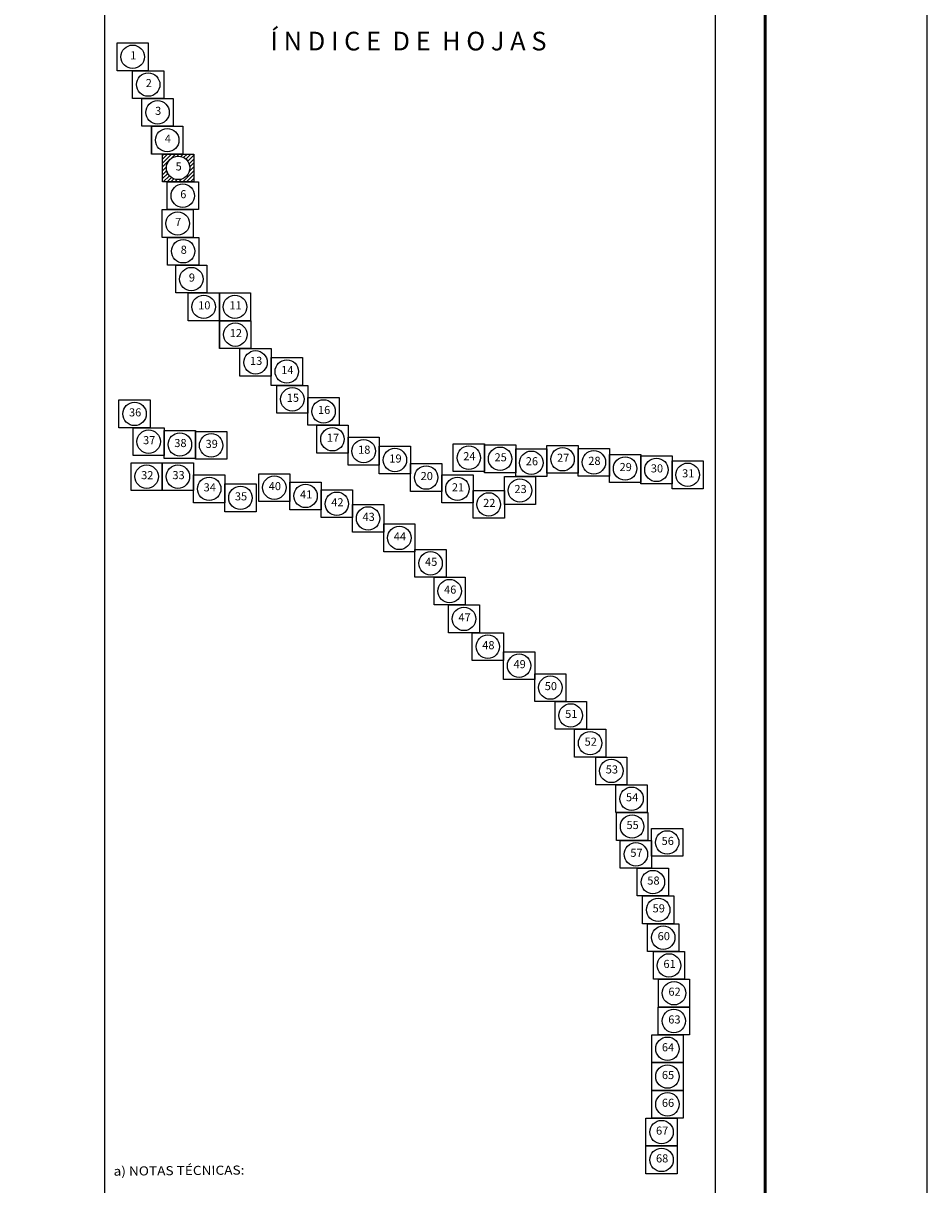
# Model space of a CAD drawing. Units: millimetres. Extents: x 568820 to 571220, y 2977208 to 2979008.
# Drawn here: x 570755 to 571220, y 2977717 to 2978315 of the extents above; entities that cross this region are included whole.
import ezdxf

# ---------------------------------------------------------------- set-up
doc = ezdxf.new("R2010")
doc.units = ezdxf.units.MM
doc.header["$LTSCALE"] = 40
doc.layers.add('SOLAPA', color=7, linetype='Continuous')
doc.styles.add('ROMANC', font='ROMANC', dxfattribs={"height": 0.2})
doc.styles.add('ROMANS', font='ROMANS', dxfattribs={"height": 0.2})

msp = doc.modelspace()

# ---------------------------------------------------------------- hatches: boundary and pattern name
at = {"layer": 'SOLAPA'}
h = msp.add_hatch(dxfattribs=at)
h.set_pattern_fill('ANSI31', color=256, scale=0.446855, style=0)
h.set_pattern_definition([(45, (103085.9832, 211356.572), (-1.0032175297, 1.0032175297), [])])
edge = h.paths.add_edge_path(flags=16)
edge.add_arc((570834.9, 2978240.76), 6.03, 0, 360)
h.paths.add_polyline_path([(570842.94, 2978233.61), (570826.85, 2978233.61), (570826.85, 2978247.91), (570842.94, 2978247.91)])

# ---------------------------------------------------------------- linework, layer by layer
at = {"layer": 'SOLAPA', "color": 7}
for p, q in [((570797.2, 2977303.82), (570797.2, 2978901.46)), ((571111.49, 2977303.82), (571111.49, 2978901.46))]:
    msp.add_line(p, q, dxfattribs=at)
at = {"layer": 'SOLAPA', "color": 255, "linetype": 'Continuous', "elevation": 2.32}
msp.add_lwpolyline([(568820.17, 2979008.21), (571220.17, 2979008.21), (571220.17, 2977208.21), (568820.17, 2977208.21)], close=True, dxfattribs=at)
at = {"layer": 'SOLAPA', "color": 7, "linetype": 'Continuous', "const_width": 1.6}
msp.add_lwpolyline([(571136.98, 2977271.3), (571136.98, 2978932.61)], dxfattribs=at)
at = {"layer": 'SOLAPA'}
for points in [[(570819.55, 2978290.81), (570803.46, 2978290.81), (570803.46, 2978305.11), (570819.55, 2978305.11)], [(570819.55, 2978290.81), (570803.46, 2978290.81), (570803.46, 2978305.11), (570819.55, 2978305.11)], [(570827.53, 2978276.51), (570811.45, 2978276.51), (570811.45, 2978290.81), (570827.53, 2978290.81)], [(570827.53, 2978276.51), (570811.45, 2978276.51), (570811.45, 2978290.81), (570827.53, 2978290.81)], [(570827.53, 2978276.51), (570811.45, 2978276.51), (570811.45, 2978290.81), (570827.53, 2978290.81)], [(570827.53, 2978276.51), (570811.45, 2978276.51), (570811.45, 2978290.81), (570827.53, 2978290.81)], [(570827.53, 2978276.51), (570811.45, 2978276.51), (570811.45, 2978290.81), (570827.53, 2978290.81)], [(570832.37, 2978262.21), (570816.28, 2978262.21), (570816.28, 2978276.51), (570832.37, 2978276.51)], [(570832.37, 2978262.21), (570816.28, 2978262.21), (570816.28, 2978276.51), (570832.37, 2978276.51)], [(570832.37, 2978262.21), (570816.28, 2978262.21), (570816.28, 2978276.51), (570832.37, 2978276.51)], [(570837.36, 2978247.91), (570821.27, 2978247.91), (570821.27, 2978262.21), (570837.36, 2978262.21)], [(570837.36, 2978247.91), (570821.27, 2978247.91), (570821.27, 2978262.21), (570837.36, 2978262.21)], [(570837.36, 2978247.91), (570821.28, 2978247.91), (570821.28, 2978262.21), (570837.36, 2978262.21)], [(570842.93, 2978233.61), (570826.85, 2978233.61), (570826.85, 2978247.91), (570842.93, 2978247.91)], [(570842.93, 2978233.61), (570826.85, 2978233.61), (570826.85, 2978247.91), (570842.93, 2978247.91)], [(570842.94, 2978233.61), (570826.85, 2978233.61), (570826.85, 2978247.91), (570842.94, 2978247.91)], [(570842.94, 2978233.61), (570826.85, 2978233.61), (570826.85, 2978247.91), (570842.94, 2978247.91)], [(570845.3, 2978219.31), (570829.22, 2978219.31), (570829.22, 2978233.61), (570845.3, 2978233.61)], [(570845.3, 2978219.31), (570829.22, 2978219.31), (570829.22, 2978233.61), (570845.3, 2978233.61)], [(570845.31, 2978219.31), (570829.22, 2978219.31), (570829.22, 2978233.61), (570845.31, 2978233.61)], [(570842.7, 2978205.01), (570826.61, 2978205.01), (570826.61, 2978219.31), (570842.7, 2978219.31)], [(570842.7, 2978205.01), (570826.61, 2978205.01), (570826.61, 2978219.31), (570842.7, 2978219.31)], [(570842.7, 2978205.01), (570826.61, 2978205.01), (570826.61, 2978219.31), (570842.7, 2978219.31)], [(570845.53, 2978190.71), (570829.45, 2978190.71), (570829.45, 2978205.01), (570845.53, 2978205.01)], [(570845.53, 2978190.71), (570829.45, 2978190.71), (570829.45, 2978205.01), (570845.53, 2978205.01)], [(570845.54, 2978190.71), (570829.45, 2978190.71), (570829.45, 2978205.01), (570845.54, 2978205.01)], [(570849.73, 2978176.41), (570833.65, 2978176.41), (570833.65, 2978190.71), (570849.73, 2978190.71)], [(570849.73, 2978176.41), (570833.65, 2978176.41), (570833.65, 2978190.71), (570849.73, 2978190.71)], [(570849.74, 2978176.41), (570833.65, 2978176.41), (570833.65, 2978190.71), (570849.74, 2978190.71)], [(570856.1, 2978162.11), (570840.02, 2978162.11), (570840.02, 2978176.41), (570856.1, 2978176.41)], [(570856.1, 2978162.11), (570840.02, 2978162.11), (570840.02, 2978176.41), (570856.1, 2978176.41)], [(570856.1, 2978162.11), (570840.02, 2978162.11), (570840.02, 2978176.41), (570856.1, 2978176.41)], [(570856.11, 2978162.11), (570840.02, 2978162.11), (570840.02, 2978176.41), (570856.11, 2978176.41)], [(570872.19, 2978162.11), (570856.1, 2978162.11), (570856.1, 2978176.41), (570872.19, 2978176.41)], [(570872.19, 2978162.11), (570856.1, 2978162.11), (570856.1, 2978176.41), (570872.19, 2978176.41)], [(570872.19, 2978162.11), (570856.1, 2978162.11), (570856.1, 2978176.41), (570872.19, 2978176.41)], [(570872.19, 2978162.11), (570856.11, 2978162.11), (570856.11, 2978176.41), (570872.19, 2978176.41)], [(570872.36, 2978147.82), (570856.27, 2978147.82), (570856.27, 2978162.11), (570872.36, 2978162.11)], [(570872.36, 2978147.82), (570856.27, 2978147.82), (570856.27, 2978162.11), (570872.36, 2978162.11)], [(570872.36, 2978147.82), (570856.27, 2978147.82), (570856.27, 2978162.11), (570872.36, 2978162.11)], [(570872.36, 2978147.82), (570856.28, 2978147.82), (570856.28, 2978162.11), (570872.36, 2978162.11)], [(570882.78, 2978133.52), (570866.69, 2978133.52), (570866.69, 2978147.82), (570882.78, 2978147.82)], [(570882.78, 2978133.52), (570866.69, 2978133.52), (570866.69, 2978147.82), (570882.78, 2978147.82)], [(570882.78, 2978133.52), (570866.69, 2978133.52), (570866.69, 2978147.82), (570882.78, 2978147.82)], [(570882.78, 2978133.52), (570866.7, 2978133.52), (570866.7, 2978147.82), (570882.78, 2978147.82)], [(570898.87, 2978128.82), (570882.78, 2978128.82), (570882.78, 2978143.12), (570898.87, 2978143.12)], [(570898.87, 2978128.82), (570882.78, 2978128.82), (570882.78, 2978143.12), (570898.87, 2978143.12)], [(570898.87, 2978128.82), (570882.78, 2978128.82), (570882.78, 2978143.12), (570898.87, 2978143.12)], [(570898.87, 2978128.82), (570882.78, 2978128.82), (570882.78, 2978143.12), (570898.87, 2978143.12)], [(570901.7, 2978114.52), (570885.61, 2978114.52), (570885.61, 2978128.82), (570901.7, 2978128.82)], [(570901.7, 2978114.52), (570885.61, 2978114.52), (570885.61, 2978128.82), (570901.7, 2978128.82)], [(570901.7, 2978114.52), (570885.61, 2978114.52), (570885.61, 2978128.82), (570901.7, 2978128.82)], [(570901.7, 2978114.52), (570885.62, 2978114.52), (570885.62, 2978128.82), (570901.7, 2978128.82)], [(570820.52, 2978107.01), (570804.43, 2978107.01), (570804.43, 2978121.31), (570820.52, 2978121.31)], [(570820.52, 2978107.01), (570804.43, 2978107.01), (570804.43, 2978121.31), (570820.52, 2978121.31)], [(570820.52, 2978107.01), (570804.43, 2978107.01), (570804.43, 2978121.31), (570820.52, 2978121.31)], [(570820.52, 2978107.01), (570804.44, 2978107.01), (570804.44, 2978121.31), (570820.52, 2978121.31)], [(570917.79, 2978108.27), (570901.7, 2978108.27), (570901.7, 2978122.57), (570917.79, 2978122.57)], [(570917.79, 2978108.27), (570901.7, 2978108.27), (570901.7, 2978122.57), (570917.79, 2978122.57)], [(570917.79, 2978108.27), (570901.7, 2978108.27), (570901.7, 2978122.57), (570917.79, 2978122.57)], [(570917.79, 2978108.27), (570901.7, 2978108.27), (570901.7, 2978122.57), (570917.79, 2978122.57)], [(570827.75, 2978092.71), (570811.67, 2978092.71), (570811.67, 2978107.01), (570827.75, 2978107.01)], [(570827.75, 2978092.71), (570811.67, 2978092.71), (570811.67, 2978107.01), (570827.75, 2978107.01)], [(570827.75, 2978092.71), (570811.67, 2978092.71), (570811.67, 2978107.01), (570827.75, 2978107.01)], [(570827.76, 2978092.71), (570811.67, 2978092.71), (570811.67, 2978107.01), (570827.76, 2978107.01)], [(570843.84, 2978091.24), (570827.75, 2978091.24), (570827.75, 2978105.54), (570843.84, 2978105.54)], [(570843.84, 2978091.24), (570827.75, 2978091.24), (570827.75, 2978105.54), (570843.84, 2978105.54)], [(570843.84, 2978091.24), (570827.75, 2978091.24), (570827.75, 2978105.54), (570843.84, 2978105.54)], [(570843.84, 2978091.24), (570827.76, 2978091.24), (570827.76, 2978105.54), (570843.84, 2978105.54)], [(570922.33, 2978093.97), (570906.25, 2978093.97), (570906.25, 2978108.27), (570922.33, 2978108.27)], [(570922.33, 2978093.97), (570906.25, 2978093.97), (570906.25, 2978108.27), (570922.33, 2978108.27)], [(570922.33, 2978093.97), (570906.25, 2978093.97), (570906.25, 2978108.27), (570922.33, 2978108.27)], [(570922.34, 2978093.97), (570906.25, 2978093.97), (570906.25, 2978108.27), (570922.34, 2978108.27)], [(570859.93, 2978090.8), (570843.84, 2978090.8), (570843.84, 2978105.1), (570859.93, 2978105.1)], [(570859.93, 2978090.8), (570843.84, 2978090.8), (570843.84, 2978105.1), (570859.93, 2978105.1)], [(570859.93, 2978090.8), (570843.84, 2978090.8), (570843.84, 2978105.1), (570859.93, 2978105.1)], [(570859.93, 2978090.81), (570843.84, 2978090.81), (570843.84, 2978105.1), (570859.93, 2978105.1)], [(570938.42, 2978087.82), (570922.33, 2978087.82), (570922.33, 2978102.12), (570938.42, 2978102.12)], [(570938.42, 2978087.82), (570922.33, 2978087.82), (570922.33, 2978102.12), (570938.42, 2978102.12)], [(570938.42, 2978087.82), (570922.33, 2978087.82), (570922.33, 2978102.12), (570938.42, 2978102.12)], [(570938.43, 2978087.82), (570922.34, 2978087.82), (570922.34, 2978102.12), (570938.43, 2978102.12)], [(570954.51, 2978083.26), (570938.42, 2978083.26), (570938.42, 2978097.56), (570954.51, 2978097.56)], [(570954.51, 2978083.26), (570938.42, 2978083.26), (570938.42, 2978097.56), (570954.51, 2978097.56)], [(570954.51, 2978083.26), (570938.42, 2978083.26), (570938.42, 2978097.56), (570954.51, 2978097.56)], [(570954.51, 2978083.26), (570938.43, 2978083.26), (570938.43, 2978097.56), (570954.51, 2978097.56)], [(570992.54, 2978084.45), (570976.46, 2978084.45), (570976.46, 2978098.75), (570992.54, 2978098.75)], [(570992.54, 2978084.45), (570976.46, 2978084.45), (570976.46, 2978098.75), (570992.54, 2978098.75)], [(570992.54, 2978084.45), (570976.46, 2978084.45), (570976.46, 2978098.75), (570992.54, 2978098.75)], [(570992.55, 2978084.45), (570976.46, 2978084.45), (570976.46, 2978098.75), (570992.55, 2978098.75)], [(571008.63, 2978083.9), (570992.54, 2978083.9), (570992.54, 2978098.2), (571008.63, 2978098.2)], [(571008.63, 2978083.9), (570992.54, 2978083.9), (570992.54, 2978098.2), (571008.63, 2978098.2)], [(571008.63, 2978083.9), (570992.54, 2978083.9), (570992.54, 2978098.2), (571008.63, 2978098.2)], [(571008.63, 2978083.9), (570992.55, 2978083.9), (570992.55, 2978098.2), (571008.63, 2978098.2)], [(571024.72, 2978081.87), (571008.63, 2978081.87), (571008.63, 2978096.17), (571024.72, 2978096.17)], [(571024.72, 2978081.87), (571008.63, 2978081.87), (571008.63, 2978096.17), (571024.72, 2978096.17)], [(571024.72, 2978081.87), (571008.63, 2978081.87), (571008.63, 2978096.17), (571024.72, 2978096.17)], [(571024.72, 2978081.87), (571008.63, 2978081.87), (571008.63, 2978096.17), (571024.72, 2978096.17)], [(571040.8, 2978083.66), (571024.72, 2978083.66), (571024.72, 2978097.96), (571040.8, 2978097.96)], [(571040.8, 2978083.66), (571024.72, 2978083.66), (571024.72, 2978097.96), (571040.8, 2978097.96)], [(571040.8, 2978083.66), (571024.72, 2978083.66), (571024.72, 2978097.96), (571040.8, 2978097.96)], [(571040.81, 2978083.66), (571024.72, 2978083.66), (571024.72, 2978097.96), (571040.81, 2978097.96)], [(571056.89, 2978082.08), (571040.8, 2978082.08), (571040.8, 2978096.38), (571056.89, 2978096.38)], [(571056.89, 2978082.08), (571040.8, 2978082.08), (571040.8, 2978096.38), (571056.89, 2978096.38)], [(571056.89, 2978082.08), (571040.8, 2978082.08), (571040.8, 2978096.38), (571056.89, 2978096.38)], [(571056.89, 2978082.08), (571040.81, 2978082.08), (571040.81, 2978096.38), (571056.89, 2978096.38)], [(570826.75, 2978074.71), (570810.67, 2978074.71), (570810.67, 2978089.01), (570826.75, 2978089.01)], [(570826.75, 2978074.71), (570810.67, 2978074.71), (570810.67, 2978089.01), (570826.75, 2978089.01)], [(570826.75, 2978074.71), (570810.67, 2978074.71), (570810.67, 2978089.01), (570826.75, 2978089.01)], [(570826.76, 2978074.71), (570810.67, 2978074.71), (570810.67, 2978089.01), (570826.76, 2978089.01)], [(570842.84, 2978074.71), (570826.75, 2978074.71), (570826.75, 2978089.01), (570842.84, 2978089.01)], [(570842.84, 2978074.71), (570826.75, 2978074.71), (570826.75, 2978089.01), (570842.84, 2978089.01)], [(570842.84, 2978074.71), (570826.75, 2978074.71), (570826.75, 2978089.01), (570842.84, 2978089.01)], [(570842.84, 2978074.71), (570826.76, 2978074.71), (570826.76, 2978089.01), (570842.84, 2978089.01)], [(570970.59, 2978074.24), (570954.51, 2978074.24), (570954.51, 2978088.54), (570970.59, 2978088.54)], [(570970.59, 2978074.24), (570954.51, 2978074.24), (570954.51, 2978088.54), (570970.59, 2978088.54)], [(570970.59, 2978074.24), (570954.51, 2978074.24), (570954.51, 2978088.54), (570970.59, 2978088.54)], [(570970.6, 2978074.24), (570954.51, 2978074.24), (570954.51, 2978088.54), (570970.6, 2978088.54)], [(571072.98, 2978078.89), (571056.89, 2978078.89), (571056.89, 2978093.19), (571072.98, 2978093.19)], [(571072.98, 2978078.89), (571056.89, 2978078.89), (571056.89, 2978093.19), (571072.98, 2978093.19)], [(571072.98, 2978078.89), (571056.89, 2978078.89), (571056.89, 2978093.19), (571072.98, 2978093.19)], [(571072.98, 2978078.89), (571056.89, 2978078.89), (571056.89, 2978093.19), (571072.98, 2978093.19)], [(571089.06, 2978078.19), (571072.98, 2978078.19), (571072.98, 2978092.49), (571089.06, 2978092.49)], [(571089.06, 2978078.19), (571072.98, 2978078.19), (571072.98, 2978092.49), (571089.06, 2978092.49)], [(571089.06, 2978078.19), (571072.98, 2978078.19), (571072.98, 2978092.49), (571089.06, 2978092.49)], [(571089.07, 2978078.19), (571072.98, 2978078.19), (571072.98, 2978092.49), (571089.07, 2978092.49)], [(571105.15, 2978075.65), (571089.06, 2978075.65), (571089.06, 2978089.95), (571105.15, 2978089.95)], [(571105.15, 2978075.65), (571089.06, 2978075.65), (571089.06, 2978089.95), (571105.15, 2978089.95)], [(571105.15, 2978075.65), (571089.06, 2978075.65), (571089.06, 2978089.95), (571105.15, 2978089.95)], [(571105.15, 2978075.65), (571089.07, 2978075.65), (571089.07, 2978089.95), (571105.15, 2978089.95)], [(570858.93, 2978068.43), (570842.84, 2978068.43), (570842.84, 2978082.73), (570858.93, 2978082.73)], [(570858.93, 2978068.43), (570842.84, 2978068.43), (570842.84, 2978082.73), (570858.93, 2978082.73)], [(570858.93, 2978068.43), (570842.84, 2978068.43), (570842.84, 2978082.73), (570858.93, 2978082.73)], [(570858.93, 2978068.43), (570842.84, 2978068.43), (570842.84, 2978082.73), (570858.93, 2978082.73)], [(570892.44, 2978069.05), (570876.35, 2978069.05), (570876.35, 2978083.35), (570892.44, 2978083.35)], [(570892.44, 2978069.05), (570876.35, 2978069.05), (570876.35, 2978083.35), (570892.44, 2978083.35)], [(570892.44, 2978069.05), (570876.35, 2978069.05), (570876.35, 2978083.35), (570892.44, 2978083.35)], [(570892.44, 2978069.05), (570876.35, 2978069.05), (570876.35, 2978083.35), (570892.44, 2978083.35)], [(570986.68, 2978068.44), (570970.59, 2978068.44), (570970.59, 2978082.74), (570986.68, 2978082.74)], [(570986.68, 2978068.44), (570970.59, 2978068.44), (570970.59, 2978082.74), (570986.68, 2978082.74)], [(570986.68, 2978068.44), (570970.59, 2978068.44), (570970.59, 2978082.74), (570986.68, 2978082.74)], [(570986.69, 2978068.44), (570970.6, 2978068.44), (570970.6, 2978082.74), (570986.69, 2978082.74)], [(571018.86, 2978067.57), (571002.77, 2978067.57), (571002.77, 2978081.87), (571018.86, 2978081.87)], [(571018.86, 2978067.57), (571002.77, 2978067.57), (571002.77, 2978081.87), (571018.86, 2978081.87)], [(571018.86, 2978067.57), (571002.77, 2978067.57), (571002.77, 2978081.87), (571018.86, 2978081.87)], [(571018.86, 2978067.57), (571002.77, 2978067.57), (571002.77, 2978081.87), (571018.86, 2978081.87)], [(570875.01, 2978063.79), (570858.93, 2978063.79), (570858.93, 2978078.09), (570875.01, 2978078.09)], [(570875.01, 2978063.79), (570858.93, 2978063.79), (570858.93, 2978078.09), (570875.01, 2978078.09)], [(570875.01, 2978063.79), (570858.93, 2978063.79), (570858.93, 2978078.09), (570875.01, 2978078.09)], [(570875.02, 2978063.79), (570858.93, 2978063.79), (570858.93, 2978078.09), (570875.02, 2978078.09)], [(570908.52, 2978064.79), (570892.44, 2978064.79), (570892.44, 2978079.09), (570908.52, 2978079.09)], [(570908.52, 2978064.79), (570892.44, 2978064.79), (570892.44, 2978079.09), (570908.52, 2978079.09)], [(570908.52, 2978064.79), (570892.44, 2978064.79), (570892.44, 2978079.09), (570908.52, 2978079.09)], [(570908.53, 2978064.79), (570892.44, 2978064.79), (570892.44, 2978079.09), (570908.53, 2978079.09)], [(570924.61, 2978060.74), (570908.52, 2978060.74), (570908.52, 2978075.04), (570924.61, 2978075.04)], [(570924.61, 2978060.74), (570908.52, 2978060.74), (570908.52, 2978075.04), (570924.61, 2978075.04)], [(570924.61, 2978060.74), (570908.52, 2978060.74), (570908.52, 2978075.04), (570924.61, 2978075.04)], [(570924.61, 2978060.74), (570908.53, 2978060.74), (570908.53, 2978075.04), (570924.61, 2978075.04)], [(571002.77, 2978060.42), (570986.68, 2978060.42), (570986.68, 2978074.72), (571002.77, 2978074.72)], [(571002.77, 2978060.42), (570986.68, 2978060.42), (570986.68, 2978074.72), (571002.77, 2978074.72)], [(571002.77, 2978060.42), (570986.68, 2978060.42), (570986.68, 2978074.72), (571002.77, 2978074.72)], [(571002.77, 2978060.42), (570986.69, 2978060.42), (570986.69, 2978074.72), (571002.77, 2978074.72)], [(570940.7, 2978053.22), (570924.61, 2978053.22), (570924.61, 2978067.52), (570940.7, 2978067.52)], [(570940.7, 2978053.22), (570924.61, 2978053.22), (570924.61, 2978067.52), (570940.7, 2978067.52)], [(570940.7, 2978053.22), (570924.61, 2978053.22), (570924.61, 2978067.52), (570940.7, 2978067.52)], [(570940.7, 2978053.22), (570924.61, 2978053.22), (570924.61, 2978067.52), (570940.7, 2978067.52)], [(570956.78, 2978043.18), (570940.7, 2978043.18), (570940.7, 2978057.48), (570956.78, 2978057.48)], [(570956.78, 2978043.18), (570940.7, 2978043.18), (570940.7, 2978057.48), (570956.78, 2978057.48)], [(570956.78, 2978043.18), (570940.7, 2978043.18), (570940.7, 2978057.48), (570956.78, 2978057.48)], [(570956.79, 2978043.18), (570940.7, 2978043.18), (570940.7, 2978057.48), (570956.79, 2978057.48)], [(570972.87, 2978030.09), (570956.78, 2978030.09), (570956.78, 2978044.39), (570972.87, 2978044.39)], [(570972.87, 2978030.09), (570956.78, 2978030.09), (570956.78, 2978044.39), (570972.87, 2978044.39)], [(570972.87, 2978030.09), (570956.78, 2978030.09), (570956.78, 2978044.39), (570972.87, 2978044.39)], [(570972.87, 2978030.09), (570956.79, 2978030.09), (570956.79, 2978044.39), (570972.87, 2978044.39)], [(570982.66, 2978015.79), (570966.58, 2978015.79), (570966.58, 2978030.09), (570982.66, 2978030.09)], [(570982.66, 2978015.79), (570966.58, 2978015.79), (570966.58, 2978030.09), (570982.66, 2978030.09)], [(570982.66, 2978015.79), (570966.58, 2978015.79), (570966.58, 2978030.09), (570982.66, 2978030.09)], [(570982.67, 2978015.79), (570966.58, 2978015.79), (570966.58, 2978030.09), (570982.67, 2978030.09)], [(570990.06, 2978001.49), (570973.97, 2978001.49), (570973.97, 2978015.79), (570990.06, 2978015.79)], [(570990.06, 2978001.49), (570973.97, 2978001.49), (570973.97, 2978015.79), (570990.06, 2978015.79)], [(570990.06, 2978001.49), (570973.97, 2978001.49), (570973.97, 2978015.79), (570990.06, 2978015.79)], [(570990.06, 2978001.49), (570973.97, 2978001.49), (570973.97, 2978015.79), (570990.06, 2978015.79)], [(571002.31, 2977987.19), (570986.23, 2977987.19), (570986.23, 2978001.49), (571002.31, 2978001.49)], [(571002.31, 2977987.19), (570986.23, 2977987.19), (570986.23, 2978001.49), (571002.31, 2978001.49)], [(571002.31, 2977987.19), (570986.23, 2977987.19), (570986.23, 2978001.49), (571002.31, 2978001.49)], [(571002.32, 2977987.19), (570986.23, 2977987.19), (570986.23, 2978001.49), (571002.32, 2978001.49)], [(571018.4, 2977977.41), (571002.31, 2977977.41), (571002.31, 2977991.71), (571018.4, 2977991.71)], [(571018.4, 2977977.41), (571002.31, 2977977.41), (571002.31, 2977991.71), (571018.4, 2977991.71)], [(571018.4, 2977977.41), (571002.31, 2977977.41), (571002.31, 2977991.71), (571018.4, 2977991.71)], [(571018.41, 2977977.41), (571002.32, 2977977.41), (571002.32, 2977991.71), (571018.41, 2977991.71)], [(571034.49, 2977966.11), (571018.4, 2977966.11), (571018.4, 2977980.41), (571034.49, 2977980.41)], [(571034.49, 2977966.11), (571018.4, 2977966.11), (571018.4, 2977980.41), (571034.49, 2977980.41)], [(571034.49, 2977966.11), (571018.4, 2977966.11), (571018.4, 2977980.41), (571034.49, 2977980.41)], [(571034.49, 2977966.11), (571018.41, 2977966.11), (571018.41, 2977980.41), (571034.49, 2977980.41)], [(571044.98, 2977951.81), (571028.89, 2977951.81), (571028.89, 2977966.11), (571044.98, 2977966.11)], [(571044.98, 2977951.81), (571028.89, 2977951.81), (571028.89, 2977966.11), (571044.98, 2977966.11)], [(571044.98, 2977951.81), (571028.89, 2977951.81), (571028.89, 2977966.11), (571044.98, 2977966.11)], [(571044.98, 2977951.81), (571028.89, 2977951.81), (571028.89, 2977966.11), (571044.98, 2977966.11)], [(571054.98, 2977937.51), (571038.89, 2977937.51), (571038.89, 2977951.81), (571054.98, 2977951.81)], [(571054.98, 2977937.51), (571038.89, 2977937.51), (571038.89, 2977951.81), (571054.98, 2977951.81)], [(571054.98, 2977937.51), (571038.89, 2977937.51), (571038.89, 2977951.81), (571054.98, 2977951.81)], [(571054.98, 2977937.52), (571038.9, 2977937.52), (571038.9, 2977951.81), (571054.98, 2977951.81)], [(571065.88, 2977923.22), (571049.79, 2977923.22), (571049.79, 2977937.52), (571065.88, 2977937.52)], [(571065.87, 2977923.22), (571049.79, 2977923.22), (571049.79, 2977937.51), (571065.87, 2977937.51)], [(571065.87, 2977923.22), (571049.79, 2977923.22), (571049.79, 2977937.51), (571065.87, 2977937.51)], [(571065.87, 2977923.22), (571049.79, 2977923.22), (571049.79, 2977937.51), (571065.87, 2977937.51)], [(571076.3, 2977908.92), (571060.21, 2977908.92), (571060.21, 2977923.22), (571076.3, 2977923.22)], [(571076.3, 2977908.92), (571060.21, 2977908.92), (571060.21, 2977923.22), (571076.3, 2977923.22)], [(571076.3, 2977908.92), (571060.21, 2977908.92), (571060.21, 2977923.22), (571076.3, 2977923.22)], [(571076.3, 2977908.92), (571060.21, 2977908.92), (571060.21, 2977923.22), (571076.3, 2977923.22)], [(571076.55, 2977894.62), (571060.46, 2977894.62), (571060.46, 2977908.92), (571076.55, 2977908.92)], [(571076.55, 2977894.62), (571060.46, 2977894.62), (571060.46, 2977908.92), (571076.55, 2977908.92)], [(571076.55, 2977894.62), (571060.46, 2977894.62), (571060.46, 2977908.92), (571076.55, 2977908.92)], [(571076.55, 2977894.62), (571060.46, 2977894.62), (571060.46, 2977908.92), (571076.55, 2977908.92)], [(571094.62, 2977886.43), (571078.54, 2977886.43), (571078.54, 2977900.73), (571094.62, 2977900.73)], [(571094.62, 2977886.43), (571078.54, 2977886.43), (571078.54, 2977900.73), (571094.62, 2977900.73)], [(571094.62, 2977886.43), (571078.54, 2977886.43), (571078.54, 2977900.73), (571094.62, 2977900.73)], [(571094.63, 2977886.43), (571078.54, 2977886.43), (571078.54, 2977900.73), (571094.63, 2977900.73)], [(571078.54, 2977880.32), (571062.45, 2977880.32), (571062.45, 2977894.62), (571078.54, 2977894.62)], [(571078.54, 2977880.32), (571062.45, 2977880.32), (571062.45, 2977894.62), (571078.54, 2977894.62)], [(571078.54, 2977880.32), (571062.45, 2977880.32), (571062.45, 2977894.62), (571078.54, 2977894.62)], [(571078.54, 2977880.32), (571062.46, 2977880.32), (571062.46, 2977894.62), (571078.54, 2977894.62)], [(571087.28, 2977866.02), (571071.19, 2977866.02), (571071.19, 2977880.32), (571087.28, 2977880.32)], [(571087.28, 2977866.02), (571071.19, 2977866.02), (571071.19, 2977880.32), (571087.28, 2977880.32)], [(571087.28, 2977866.02), (571071.19, 2977866.02), (571071.19, 2977880.32), (571087.28, 2977880.32)], [(571087.28, 2977866.02), (571071.2, 2977866.02), (571071.2, 2977880.32), (571087.28, 2977880.32)], [(571089.99, 2977851.72), (571073.9, 2977851.72), (571073.9, 2977866.02), (571089.99, 2977866.02)], [(571089.99, 2977851.72), (571073.9, 2977851.72), (571073.9, 2977866.02), (571089.99, 2977866.02)], [(571089.99, 2977851.72), (571073.9, 2977851.72), (571073.9, 2977866.02), (571089.99, 2977866.02)], [(571090, 2977851.72), (571073.91, 2977851.72), (571073.91, 2977866.02), (571090, 2977866.02)], [(571092.58, 2977837.42), (571076.49, 2977837.42), (571076.49, 2977851.72), (571092.58, 2977851.72)], [(571092.58, 2977837.42), (571076.49, 2977837.42), (571076.49, 2977851.72), (571092.58, 2977851.72)], [(571092.58, 2977837.42), (571076.49, 2977837.42), (571076.49, 2977851.72), (571092.58, 2977851.72)], [(571092.58, 2977837.42), (571076.5, 2977837.42), (571076.5, 2977851.72), (571092.58, 2977851.72)], [(571095.55, 2977823.12), (571079.47, 2977823.12), (571079.47, 2977837.42), (571095.55, 2977837.42)], [(571095.55, 2977823.12), (571079.47, 2977823.12), (571079.47, 2977837.42), (571095.55, 2977837.42)], [(571095.55, 2977823.12), (571079.47, 2977823.12), (571079.47, 2977837.42), (571095.55, 2977837.42)], [(571095.56, 2977823.12), (571079.47, 2977823.12), (571079.47, 2977837.42), (571095.56, 2977837.42)], [(571098.13, 2977808.82), (571082.05, 2977808.82), (571082.05, 2977823.12), (571098.13, 2977823.12)], [(571098.13, 2977808.82), (571082.05, 2977808.82), (571082.05, 2977823.12), (571098.13, 2977823.12)], [(571098.13, 2977808.82), (571082.05, 2977808.82), (571082.05, 2977823.12), (571098.13, 2977823.12)], [(571098.14, 2977808.82), (571082.05, 2977808.82), (571082.05, 2977823.12), (571098.14, 2977823.12)], [(571098.03, 2977794.52), (571081.95, 2977794.52), (571081.95, 2977808.82), (571098.03, 2977808.82)], [(571098.03, 2977794.52), (571081.95, 2977794.52), (571081.95, 2977808.82), (571098.03, 2977808.82)], [(571098.03, 2977794.52), (571081.95, 2977794.52), (571081.95, 2977808.82), (571098.03, 2977808.82)], [(571098.04, 2977794.52), (571081.95, 2977794.52), (571081.95, 2977808.82), (571098.04, 2977808.82)], [(571094.76, 2977780.22), (571078.68, 2977780.22), (571078.68, 2977794.52), (571094.76, 2977794.52)], [(571094.76, 2977780.22), (571078.68, 2977780.22), (571078.68, 2977794.52), (571094.76, 2977794.52)], [(571094.76, 2977780.22), (571078.68, 2977780.22), (571078.68, 2977794.52), (571094.76, 2977794.52)], [(571094.77, 2977780.22), (571078.68, 2977780.22), (571078.68, 2977794.52), (571094.77, 2977794.52)], [(571094.76, 2977765.92), (571078.68, 2977765.92), (571078.68, 2977780.22), (571094.76, 2977780.22)], [(571094.76, 2977765.92), (571078.68, 2977765.92), (571078.68, 2977780.22), (571094.76, 2977780.22)], [(571094.76, 2977765.92), (571078.68, 2977765.92), (571078.68, 2977780.22), (571094.76, 2977780.22)], [(571094.77, 2977765.92), (571078.68, 2977765.92), (571078.68, 2977780.22), (571094.77, 2977780.22)], [(571094.76, 2977751.62), (571078.68, 2977751.62), (571078.68, 2977765.92), (571094.76, 2977765.92)], [(571094.76, 2977751.62), (571078.68, 2977751.62), (571078.68, 2977765.92), (571094.76, 2977765.92)], [(571094.76, 2977751.62), (571078.68, 2977751.62), (571078.68, 2977765.92), (571094.76, 2977765.92)], [(571094.77, 2977751.62), (571078.68, 2977751.62), (571078.68, 2977765.92), (571094.77, 2977765.92)], [(571091.74, 2977737.32), (571075.65, 2977737.32), (571075.65, 2977751.62), (571091.74, 2977751.62)], [(571091.74, 2977737.32), (571075.65, 2977737.32), (571075.65, 2977751.62), (571091.74, 2977751.62)], [(571091.74, 2977737.32), (571075.65, 2977737.32), (571075.65, 2977751.62), (571091.74, 2977751.62)], [(571091.74, 2977737.32), (571075.66, 2977737.32), (571075.66, 2977751.62), (571091.74, 2977751.62)], [(571091.74, 2977723.02), (571075.65, 2977723.02), (571075.65, 2977737.32), (571091.74, 2977737.32)], [(571091.74, 2977723.02), (571075.65, 2977723.02), (571075.65, 2977737.32), (571091.74, 2977737.32)], [(571091.74, 2977723.02), (571075.65, 2977723.02), (571075.65, 2977737.32), (571091.74, 2977737.32)], [(571091.74, 2977723.02), (571075.66, 2977723.02), (571075.66, 2977737.32), (571091.74, 2977737.32)]]:
    msp.add_lwpolyline(points, close=True, dxfattribs=at)
for centre in [(570811.5, 2978297.96), (570819.49, 2978283.66), (570819.49, 2978283.66), (570824.32, 2978269.36), (570829.31, 2978255.06), (570834.89, 2978240.76), (570834.9, 2978240.76), (570837.26, 2978226.46), (570834.65, 2978212.16), (570837.49, 2978197.86), (570841.69, 2978183.56), (570848.06, 2978169.26), (570864.14, 2978169.26), (570864.32, 2978154.96), (570874.74, 2978140.67), (570890.82, 2978135.97), (570893.66, 2978121.67), (570812.48, 2978114.16), (570909.74, 2978115.42), (570819.71, 2978099.86), (570914.29, 2978101.12), (570835.8, 2978098.39), (570851.88, 2978097.95), (570930.38, 2978094.97), (570946.46, 2978090.41), (570984.5, 2978091.6), (571000.59, 2978091.05), (571016.67, 2978089.02), (571032.76, 2978090.81), (571048.85, 2978089.23), (570818.71, 2978081.86), (570834.8, 2978081.86), (571064.93, 2978086.04), (571081.02, 2978085.34), (571097.11, 2978082.8), (570850.88, 2978075.58), (570884.39, 2978076.2), (570962.55, 2978081.39), (570978.64, 2978075.59), (570866.97, 2978070.94), (570900.48, 2978071.94), (571010.81, 2978074.72), (570916.57, 2978067.89), (570994.73, 2978067.57), (570932.65, 2978060.37), (570948.74, 2978050.33), (570964.83, 2978037.24), (570974.62, 2978022.94), (570982.01, 2978008.64), (570994.27, 2977994.34), (571010.36, 2977984.56), (571026.44, 2977973.26), (571036.93, 2977958.96), (571046.93, 2977944.66), (571057.83, 2977930.37), (571068.25, 2977916.07), (571068.5, 2977901.77), (571086.58, 2977893.58), (571070.49, 2977887.47), (571079.23, 2977873.17), (571081.95, 2977858.87), (571084.54, 2977844.57), (571087.51, 2977830.27), (571090.09, 2977815.97), (571089.99, 2977801.67), (571086.72, 2977787.37), (571086.72, 2977773.07), (571086.72, 2977758.77), (571083.7, 2977744.47), (571083.7, 2977730.17)]:
    msp.add_circle(centre, 6.03, dxfattribs=at)

# ---------------------------------------------------------------- texts
at = {"layer": 'SOLAPA', "color": 7, "linetype": 'Continuous', "style": 'ROMANC', "width": 1.1}
msp.add_text('a) NOTAS TÉCNICAS:', height=4.6852, rotation=0.49999, dxfattribs=at).set_placement((570801.69, 2977722.02, 2.32))
at = {"layer": 'SOLAPA', "color": 7, "insert": (570882.43, 2978310.85, -0.77), "char_height": 9.6, "width": 164.9286, "attachment_point": 1, "style": 'ROMANS'}
msp.add_mtext('\\fArial|b0|i0|c0|p34;Í N D I C E  D E  H O J A S', dxfattribs=at)
at = {"layer": 'SOLAPA', "attachment_point": 5, "style": 'ROMANC'}
for s, insert, char_height, width in [('1', (570811.79, 2978298.19, -2.42), 4.17, 5.3004), ('2', (570819.78, 2978283.89, -2.42), 4.17, 5.3004), ('3', (570824.61, 2978269.59, -2.42), 4.17, 5.3004), ('4', (570829.6, 2978255.29, -2.42), 4.17, 5.3004), ('5', (570835.18, 2978240.99, -2.42), 4.17, 5.3004), ('6', (570837.55, 2978226.7, -2.42), 4.17, 5.3004), ('7', (570834.94, 2978212.4, -2.42), 4.17, 5.3004), ('8', (570837.78, 2978198.1, -2.42), 4.17, 5.3004), ('9', (570841.98, 2978183.8, -2.42), 4.17, 5.3004), ('10', (570848.35, 2978169.5, -2.42), 4.168, 9.2254), ('11', (570864.43, 2978169.5, -2.42), 4.168, 9.2254), ('12', (570864.61, 2978155.2, -2.42), 4.168, 9.2254), ('13', (570875.03, 2978140.9, -2.42), 4.168, 9.2254), ('14', (570891.11, 2978136.2, -2.42), 4.168, 9.2254), ('15', (570893.95, 2978121.9, -2.42), 4.168, 9.2254), ('16', (570910.03, 2978115.65, -2.42), 4.168, 9.2254), ('36', (570812.77, 2978114.4, -2.42), 4.168, 9.2254), ('37', (570820, 2978100.1, -2.42), 4.168, 9.2254), ('38', (570836.09, 2978098.62, -2.42), 4.168, 9.2254), ('39', (570852.17, 2978098.19, -2.42), 4.168, 9.2254), ('17', (570914.58, 2978101.35, -2.42), 4.168, 9.2254), ('18', (570930.67, 2978095.2, -2.42), 4.168, 9.2254), ('24', (570984.79, 2978091.84, -2.42), 4.168, 9.2254), ('25', (571000.88, 2978091.28, -2.42), 4.168, 9.2254), ('27', (571033.05, 2978091.05, -2.42), 4.168, 9.2254), ('19', (570946.75, 2978090.65, -2.42), 4.168, 9.2254), ('26', (571016.96, 2978089.25, -2.42), 4.168, 9.2254), ('28', (571049.14, 2978089.46, -2.42), 4.168, 9.2254), ('29', (571065.22, 2978086.28, -2.42), 4.168, 9.2254), ('30', (571081.31, 2978085.58, -2.42), 4.168, 9.2254), ('32', (570819, 2978082.1, -2.42), 4.168, 9.2254), ('33', (570835.09, 2978082.1, -2.42), 4.168, 9.2254), ('20', (570962.84, 2978081.63, -2.42), 4.168, 9.2254), ('31', (571097.4, 2978083.03, -2.42), 4.168, 9.2254), ('34', (570851.17, 2978075.82, -2.42), 4.168, 9.2254), ('40', (570884.68, 2978076.44, -2.42), 4.168, 9.2254), ('21', (570978.93, 2978075.83, -2.42), 4.168, 9.2254), ('23', (571011.1, 2978074.95, -2.42), 4.168, 9.2254), ('35', (570867.26, 2978071.17, -2.42), 4.168, 9.2254), ('41', (570900.77, 2978072.17, -2.42), 4.168, 9.2254), ('42', (570916.86, 2978068.12, -2.42), 4.168, 9.2254), ('22', (570995.02, 2978067.8, -2.42), 4.168, 9.2254), ('43', (570932.94, 2978060.61, -2.42), 4.168, 9.2254), ('44', (570949.03, 2978050.56, -2.42), 4.168, 9.2254), ('45', (570965.12, 2978037.48, -2.42), 4.168, 9.2254), ('46', (570974.91, 2978023.18, -2.42), 4.168, 9.2254), ('47', (570982.3, 2978008.88, -2.42), 4.168, 9.2254), ('48', (570994.56, 2977994.58, -2.42), 4.168, 9.2254), ('49', (571010.65, 2977984.79, -2.42), 4.168, 9.2254), ('50', (571026.73, 2977973.5, -2.42), 4.168, 9.2254), ('51', (571037.22, 2977959.2, -2.42), 4.168, 9.2254), ('52', (571047.23, 2977944.9, -2.42), 4.168, 9.2254), ('53', (571058.12, 2977930.6, -2.42), 4.168, 9.2254), ('54', (571068.54, 2977916.3, -2.42), 4.168, 9.2254), ('55', (571068.79, 2977902, -2.42), 4.168, 9.2254), ('56', (571086.87, 2977893.82, -2.42), 4.168, 9.2254), ('57', (571070.78, 2977887.7, -2.42), 4.168, 9.2254), ('58', (571079.52, 2977873.4, -2.42), 4.168, 9.2254), ('59', (571082.24, 2977859.1, -2.42), 4.168, 9.2254), ('60', (571084.83, 2977844.8, -2.42), 4.168, 9.2254), ('61', (571087.8, 2977830.5, -2.42), 4.168, 9.2254), ('62', (571090.38, 2977816.21, -2.42), 4.168, 9.2254), ('63', (571090.28, 2977801.91, -2.42), 4.168, 9.2254), ('64', (571087.01, 2977787.61, -2.42), 4.168, 9.2254), ('65', (571087.01, 2977773.31, -2.42), 4.168, 9.2254), ('66', (571087.01, 2977759.01, -2.42), 4.168, 9.2254), ('67', (571083.99, 2977744.71, -2.42), 4.168, 9.2254), ('68', (571083.99, 2977730.41, -2.42), 4.168, 9.2254)]:
    msp.add_mtext(s, dxfattribs=dict(at, insert=insert, char_height=char_height, width=width))

doc.saveas('drawing.dxf')
